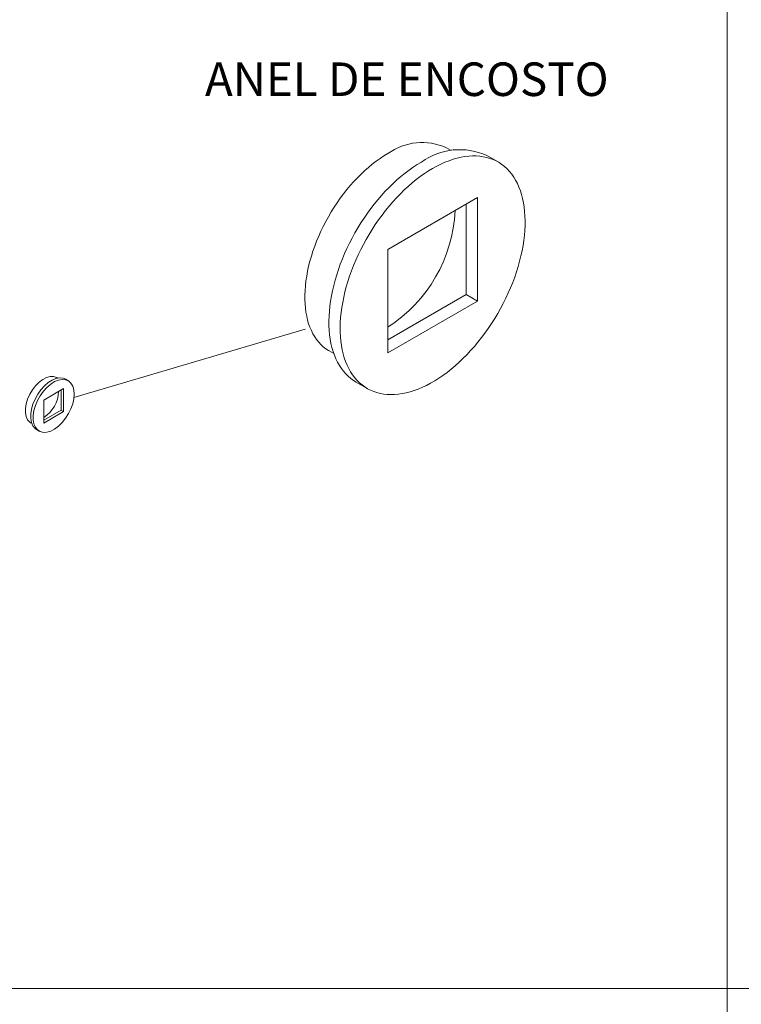
# Model space of a CAD drawing. Units: millimetres. Extents: x 10 to 521, y 5 to 287.
# Drawn here: x 378 to 424, y 94 to 156 of the extents above; entities that cross this region are included whole.
import ezdxf

# ---------------------------------------------------------------- set-up
doc = ezdxf.new("R2010")
doc.units = ezdxf.units.MM
doc.layers.add('DESENHO', color=179, linetype='Continuous', lineweight=15)
doc.styles.add('SLDTEXTSTYLE0', font='arial.ttf', dxfattribs={"width": 0.95})

msp = doc.modelspace()

# ---------------------------------------------------------------- linework, layer by layer
at = {"color": 179, "linetype": 'Continuous', "lineweight": 15}
for p, q in [((401.048, 147.789), (401.293, 147.937)), ((405.291, 148.131), (404.993, 148.303)), ((400.078, 147.07), (400.318, 147.268)), ((400.318, 147.268), (400.56, 147.454)), ((400.56, 147.454), (400.803, 147.627)), ((400.803, 147.627), (401.048, 147.789)), ((402.895, 147.08), (403.155, 147.25)), ((403.155, 147.25), (403.415, 147.406)), ((404.382, 147.141), (404.641, 147.271)), ((404.641, 147.271), (404.899, 147.387)), ((404.899, 147.387), (405.156, 147.488)), ((405.156, 147.488), (405.411, 147.576)), ((405.411, 147.576), (405.663, 147.648)), ((405.663, 147.648), (405.912, 147.707)), ((405.912, 147.707), (406.158, 147.75)), ((406.158, 147.75), (406.399, 147.778)), ((406.399, 147.778), (406.636, 147.792)), ((406.636, 147.792), (406.868, 147.79)), ((406.868, 147.79), (407.095, 147.774)), ((407.095, 147.774), (407.315, 147.743)), ((407.315, 147.743), (407.53, 147.696)), ((407.53, 147.696), (407.737, 147.636)), ((408.246, 147.407), (407.539, 147.815)), ((407.737, 147.636), (407.938, 147.56)), ((407.938, 147.56), (408.13, 147.47)), ((408.13, 147.47), (408.315, 147.366)), ((408.315, 147.366), (408.492, 147.247)), ((408.492, 147.247), (408.659, 147.115)), ((399.376, 146.41), (399.607, 146.641)), ((399.607, 146.641), (399.841, 146.861)), ((399.841, 146.861), (400.078, 147.07)), ((402.126, 146.496), (402.38, 146.702)), ((402.38, 146.702), (402.637, 146.897)), ((402.637, 146.897), (402.895, 147.08)), ((403.344, 146.489), (403.603, 146.672)), ((403.603, 146.672), (403.862, 146.841)), ((403.862, 146.841), (404.122, 146.998)), ((404.122, 146.998), (404.382, 147.141)), ((408.659, 147.115), (408.818, 146.969)), ((408.818, 146.969), (408.968, 146.81)), ((408.968, 146.81), (409.108, 146.637)), ((409.108, 146.637), (409.238, 146.452)), ((398.929, 145.92), (399.15, 146.17)), ((399.15, 146.17), (399.376, 146.41)), ((401.379, 145.807), (401.624, 146.048)), ((401.624, 146.048), (401.873, 146.277)), ((401.873, 146.277), (402.126, 146.496)), ((402.581, 145.869), (402.833, 146.087)), ((402.833, 146.087), (403.087, 146.294)), ((403.087, 146.294), (403.344, 146.489)), ((409.238, 146.452), (409.357, 146.255)), ((409.357, 146.255), (409.467, 146.046)), ((409.467, 146.046), (409.566, 145.825)), ((398.298, 145.119), (398.502, 145.394)), ((398.502, 145.394), (398.713, 145.661)), ((398.713, 145.661), (398.929, 145.92)), ((400.9, 145.297), (401.137, 145.557)), ((401.137, 145.557), (401.379, 145.807)), ((401.844, 145.149), (402.086, 145.399)), ((402.086, 145.399), (402.331, 145.64)), ((402.331, 145.64), (402.581, 145.869)), ((409.566, 145.825), (409.654, 145.594)), ((409.654, 145.594), (409.731, 145.352)), ((397.909, 144.549), (398.1, 144.837)), ((398.1, 144.837), (398.298, 145.119)), ((400.221, 144.464), (400.442, 144.75)), ((400.442, 144.75), (400.668, 145.028)), ((400.668, 145.028), (400.9, 145.297)), ((401.293, 141.895), (406.95, 145.161)), ((401.375, 144.619), (401.607, 144.889)), ((401.607, 144.889), (401.844, 145.149)), ((406.243, 139.037), (406.243, 144.752)), ((406.95, 145.161), (406.95, 138.628)), ((409.731, 145.352), (409.797, 145.099)), ((409.797, 145.099), (409.851, 144.837)), ((409.851, 144.837), (409.894, 144.566)), ((397.55, 143.956), (397.726, 144.255)), ((397.726, 144.255), (397.909, 144.549)), ((399.799, 143.87), (400.007, 144.17)), ((400.007, 144.17), (400.221, 144.464)), ((400.928, 144.055), (401.149, 144.341)), ((401.149, 144.341), (401.375, 144.619)), ((409.894, 144.566), (409.926, 144.287)), ((409.926, 144.287), (409.946, 143.999)), ((397.224, 143.344), (397.383, 143.652)), ((397.383, 143.652), (397.55, 143.956)), ((399.406, 143.25), (399.599, 143.563)), ((399.599, 143.563), (399.799, 143.87)), ((400.506, 143.461), (400.714, 143.762)), ((400.714, 143.762), (400.928, 144.055)), ((409.946, 143.999), (409.955, 143.704)), ((409.955, 143.704), (409.952, 143.402)), ((396.934, 142.72), (397.075, 143.034)), ((397.075, 143.034), (397.224, 143.344)), ((399.045, 142.61), (399.221, 142.932)), ((399.221, 142.932), (399.406, 143.25)), ((400.113, 142.842), (400.306, 143.154)), ((400.306, 143.154), (400.506, 143.461)), ((409.938, 143.094), (409.912, 142.781)), ((409.952, 143.402), (409.938, 143.094)), ((396.682, 142.089), (396.803, 142.405)), ((396.803, 142.405), (396.934, 142.72)), ((398.718, 141.955), (398.877, 142.284)), ((398.877, 142.284), (399.045, 142.61)), ((399.752, 142.202), (399.928, 142.524)), ((399.928, 142.524), (400.113, 142.842)), ((409.874, 142.462), (409.825, 142.139)), ((409.912, 142.781), (409.874, 142.462)), ((396.471, 141.456), (396.571, 141.772)), ((396.571, 141.772), (396.682, 142.089)), ((398.569, 141.623), (398.718, 141.955)), ((399.425, 141.546), (399.584, 141.876)), ((399.584, 141.876), (399.752, 142.202)), ((401.293, 135.363), (401.293, 141.895)), ((409.765, 141.812), (409.694, 141.482)), ((409.825, 142.139), (409.765, 141.812)), ((396.302, 140.826), (396.381, 141.14)), ((396.381, 141.14), (396.471, 141.456)), ((398.299, 140.954), (398.429, 141.289)), ((398.429, 141.289), (398.569, 141.623)), ((399.136, 140.881), (399.276, 141.215)), ((399.276, 141.215), (399.425, 141.546)), ((409.611, 141.15), (409.518, 140.816)), ((409.694, 141.482), (409.611, 141.15)), ((396.177, 140.206), (396.234, 140.515)), ((396.234, 140.515), (396.302, 140.826)), ((398.07, 140.283), (398.179, 140.618)), ((398.179, 140.618), (398.299, 140.954)), ((398.886, 140.21), (399.006, 140.546)), ((399.006, 140.546), (399.136, 140.881)), ((409.413, 140.481), (409.299, 140.145)), ((409.518, 140.816), (409.413, 140.481)), ((396.097, 139.601), (396.131, 139.902)), ((396.131, 139.902), (396.177, 140.206)), ((397.883, 139.615), (397.971, 139.948)), ((397.971, 139.948), (398.07, 140.283)), ((398.678, 139.54), (398.777, 139.875)), ((398.777, 139.875), (398.886, 140.21)), ((409.174, 139.81), (409.039, 139.475)), ((409.299, 140.145), (409.174, 139.81)), ((396.062, 139.016), (396.074, 139.306)), ((396.074, 139.306), (396.097, 139.601)), ((397.74, 138.956), (397.806, 139.284)), ((397.806, 139.284), (397.883, 139.615)), ((398.513, 138.876), (398.59, 139.207)), ((398.59, 139.207), (398.678, 139.54)), ((409.039, 139.475), (408.894, 139.143)), ((396.062, 138.733), (396.062, 139.016)), ((396.074, 138.457), (396.062, 138.733)), ((397.642, 138.31), (397.685, 138.631)), ((397.685, 138.631), (397.74, 138.956)), ((398.392, 138.222), (398.447, 138.547)), ((398.447, 138.547), (398.513, 138.876)), ((401.293, 136.179), (406.243, 139.037)), ((406.95, 138.628), (401.293, 135.363)), ((406.95, 138.628), (406.243, 139.037)), ((408.74, 138.812), (408.577, 138.484)), ((408.894, 139.143), (408.74, 138.812)), ((396.097, 138.188), (396.074, 138.457)), ((396.131, 137.927), (396.097, 138.188)), ((396.177, 137.675), (396.131, 137.927)), ((397.59, 137.682), (397.61, 137.993)), ((397.61, 137.993), (397.642, 138.31)), ((398.349, 137.901), (398.392, 138.222)), ((408.404, 138.16), (408.224, 137.84)), ((408.577, 138.484), (408.404, 138.16)), ((396.234, 137.433), (396.177, 137.675)), ((396.302, 137.2), (396.234, 137.433)), ((397.581, 137.377), (397.59, 137.682)), ((397.584, 137.079), (397.581, 137.377)), ((398.297, 137.274), (398.317, 137.585)), ((398.317, 137.585), (398.349, 137.901)), ((408.035, 137.525), (407.838, 137.215)), ((408.224, 137.84), (408.035, 137.525)), ((396.381, 136.977), (396.302, 137.2)), ((396.471, 136.766), (396.381, 136.977)), ((396.571, 136.565), (396.471, 136.766)), ((397.599, 136.788), (397.584, 137.079)), ((397.625, 136.504), (397.599, 136.788)), ((398.289, 136.969), (398.297, 137.274)), ((398.291, 136.671), (398.289, 136.969)), ((407.634, 136.911), (407.423, 136.614)), ((407.838, 137.215), (407.634, 136.911)), ((396.682, 136.376), (396.571, 136.565)), ((396.803, 136.2), (396.682, 136.376)), ((396.934, 136.036), (396.803, 136.2)), ((397.662, 136.229), (397.625, 136.504)), ((397.711, 135.962), (397.662, 136.229)), ((398.306, 136.379), (398.291, 136.671)), ((398.332, 136.096), (398.306, 136.379)), ((398.369, 135.82), (398.332, 136.096)), ((407.206, 136.324), (406.982, 136.042)), ((407.423, 136.614), (407.206, 136.324)), ((397.075, 135.885), (396.934, 136.036)), ((397.224, 135.747), (397.075, 135.885)), ((397.383, 135.622), (397.224, 135.747)), ((397.55, 135.511), (397.383, 135.622)), ((397.594, 135.486), (397.55, 135.511)), ((397.594, 135.486), (397.891, 135.314)), ((397.772, 135.705), (397.711, 135.962)), ((397.843, 135.458), (397.772, 135.705)), ((397.926, 135.221), (397.843, 135.458)), ((398.418, 135.554), (398.369, 135.82)), ((398.479, 135.297), (398.418, 135.554)), ((406.518, 135.503), (406.279, 135.248)), ((406.753, 135.768), (406.518, 135.503)), ((406.982, 136.042), (406.753, 135.768)), ((398.019, 134.994), (397.926, 135.221)), ((398.123, 134.779), (398.019, 134.994)), ((398.55, 135.049), (398.479, 135.297)), ((398.633, 134.812), (398.55, 135.049)), ((398.726, 134.586), (398.633, 134.812)), ((406.035, 135.003), (405.788, 134.768)), ((406.279, 135.248), (406.035, 135.003)), ((398.238, 134.576), (398.123, 134.779)), ((398.363, 134.385), (398.238, 134.576)), ((398.498, 134.207), (398.363, 134.385)), ((398.642, 134.041), (398.498, 134.207)), ((398.83, 134.371), (398.726, 134.586)), ((398.945, 134.168), (398.83, 134.371)), ((405.284, 134.331), (405.028, 134.13)), ((405.537, 134.544), (405.284, 134.331)), ((405.788, 134.768), (405.537, 134.544)), ((379.297, 133.514), (379.53, 133.689)), ((379.53, 133.689), (379.765, 133.811)), ((379.765, 133.811), (379.992, 133.875)), ((379.875, 133.485), (380.122, 133.641)), ((379.992, 133.875), (380.204, 133.877)), ((380.122, 133.641), (380.365, 133.741)), ((380.204, 133.877), (380.39, 133.818)), ((380.279, 133.55), (380.523, 133.651)), ((380.365, 133.741), (380.598, 133.783)), ((380.39, 133.818), (380.411, 133.806)), ((380.477, 133.768), (380.411, 133.806)), ((380.523, 133.651), (380.756, 133.692)), ((380.598, 133.783), (380.812, 133.764)), ((380.756, 133.692), (380.969, 133.673)), ((380.812, 133.764), (380.976, 133.698)), ((380.969, 133.673), (381.155, 133.594)), ((381.134, 133.607), (380.976, 133.698)), ((381.155, 133.594), (381.308, 133.458)), ((398.796, 133.888), (398.642, 134.041)), ((398.96, 133.749), (398.796, 133.888)), ((399.07, 133.977), (398.945, 134.168)), ((399.132, 133.623), (398.96, 133.749)), ((399.205, 133.798), (399.07, 133.977)), ((399.29, 133.525), (399.132, 133.623)), ((399.349, 133.632), (399.205, 133.798)), ((399.504, 133.48), (399.349, 133.632)), ((404.252, 133.602), (403.992, 133.452)), ((404.511, 133.765), (404.252, 133.602)), ((404.77, 133.941), (404.511, 133.765)), ((405.028, 134.13), (404.77, 133.941)), ((378.706, 132.748), (378.877, 133.033)), ((378.877, 133.033), (379.076, 133.292)), ((379.076, 133.292), (379.297, 133.514)), ((379.211, 132.751), (379.412, 133.032)), ((379.412, 133.032), (379.636, 133.28)), ((379.569, 132.942), (379.793, 133.189)), ((379.588, 132.382), (380.846, 133.108)), ((379.636, 133.28), (379.875, 133.485)), ((379.793, 133.189), (380.033, 133.395)), ((380.033, 133.395), (380.279, 133.55)), ((380.688, 131.747), (380.688, 133.017)), ((380.846, 133.108), (380.846, 131.656)), ((381.308, 133.458), (381.421, 133.271)), ((381.421, 133.271), (381.49, 133.038)), ((381.49, 133.038), (381.513, 132.768)), ((399.29, 133.525), (399.997, 133.117)), ((399.667, 133.341), (399.504, 133.48)), ((399.839, 133.215), (399.667, 133.341)), ((400.02, 133.104), (399.839, 133.215)), ((400.209, 133.007), (400.02, 133.104)), ((400.405, 132.924), (400.209, 133.007)), ((402.96, 132.989), (402.706, 132.909)), ((403.216, 133.084), (402.96, 132.989)), ((403.473, 133.193), (403.216, 133.084)), ((403.732, 133.315), (403.473, 133.193)), ((403.992, 133.452), (403.732, 133.315)), ((378.479, 132.144), (378.572, 132.447)), ((378.572, 132.447), (378.706, 132.748)), ((378.908, 132.131), (379.041, 132.447)), ((379.041, 132.447), (379.211, 132.751)), ((379.065, 132.04), (379.198, 132.356)), ((379.198, 132.356), (379.368, 132.661)), ((379.368, 132.661), (379.569, 132.942)), ((379.588, 130.931), (379.588, 132.382)), ((381.49, 132.471), (381.421, 132.158)), ((381.513, 132.768), (381.49, 132.471)), ((400.609, 132.855), (400.405, 132.924)), ((400.82, 132.802), (400.609, 132.855)), ((401.038, 132.763), (400.82, 132.802)), ((401.261, 132.739), (401.038, 132.763)), ((401.491, 132.73), (401.261, 132.739)), ((401.725, 132.736), (401.491, 132.73)), ((401.965, 132.757), (401.725, 132.736)), ((402.208, 132.793), (401.965, 132.757)), ((402.456, 132.844), (402.208, 132.793)), ((402.706, 132.909), (402.456, 132.844)), ((378.432, 131.85), (378.479, 132.144)), ((378.432, 131.579), (378.432, 131.85)), ((378.769, 131.507), (378.816, 131.814)), ((378.816, 131.814), (378.908, 132.131)), ((378.927, 131.417), (378.973, 131.723)), ((378.973, 131.723), (379.065, 132.04)), ((379.588, 131.112), (380.688, 131.747)), ((380.846, 131.656), (380.688, 131.747)), ((381.308, 131.84), (381.155, 131.528)), ((381.421, 132.158), (381.308, 131.84)), ((378.479, 131.34), (378.432, 131.579)), ((378.572, 131.144), (378.479, 131.34)), ((378.706, 130.998), (378.572, 131.144)), ((378.769, 131.223), (378.769, 131.507)), ((378.816, 130.97), (378.769, 131.223)), ((378.927, 131.132), (378.927, 131.417)), ((378.973, 130.88), (378.927, 131.132)), ((380.846, 131.656), (379.588, 130.931)), ((380.969, 131.234), (380.756, 130.969)), ((381.155, 131.528), (380.969, 131.234)), ((378.766, 130.958), (378.706, 130.998)), ((378.766, 130.958), (378.832, 130.92)), ((378.908, 130.759), (378.816, 130.97)), ((379.041, 130.596), (378.908, 130.759)), ((379.065, 130.668), (378.973, 130.88)), ((379.143, 130.522), (379.041, 130.596)), ((379.198, 130.506), (379.065, 130.668)), ((379.143, 130.522), (379.3, 130.432)), ((379.368, 130.398), (379.198, 130.506)), ((380.279, 130.56), (380.033, 130.431)), ((380.523, 130.741), (380.279, 130.56)), ((380.756, 130.969), (380.523, 130.741)), ((379.569, 130.349), (379.368, 130.398)), ((379.793, 130.36), (379.569, 130.349)), ((380.033, 130.431), (379.793, 130.36))]:
    msp.add_line(p, q, dxfattribs=at)
for centre, radius, start, end in [((403.459, 144.934), 3.702, 65.5173, 125.79316), ((405.83, 144.043), 4.141, 65.62395, 125.68651), ((396.344, 144.752), 9.201, 302.54118, 357.4624), ((378.498, 133.011), 2.035, 302.39439, 357.60562)]:
    msp.add_arc(centre, radius, start, end, dxfattribs=at)
at = {"layer": 'DESENHO', "color": 7, "lineweight": 0}
for p, q in [((422.699, 9.762), (422.699, 262.762)), ((517.699, 95.262), (327.699, 95.262))]:
    msp.add_line(p, q, dxfattribs=at)
at = {"layer": 'DESENHO', "lineweight": 0}
msp.add_line((381.5, 132.549), (396.079, 136.862), dxfattribs=at)

# ---------------------------------------------------------------- texts
at = {"layer": 'DESENHO', "insert": (389.762, 153.687), "char_height": 2.11667, "attachment_point": 1, "style": 'SLDTEXTSTYLE0'}
msp.add_mtext('ANEL DE ENCOSTO', dxfattribs=at)

doc.saveas('drawing.dxf')
